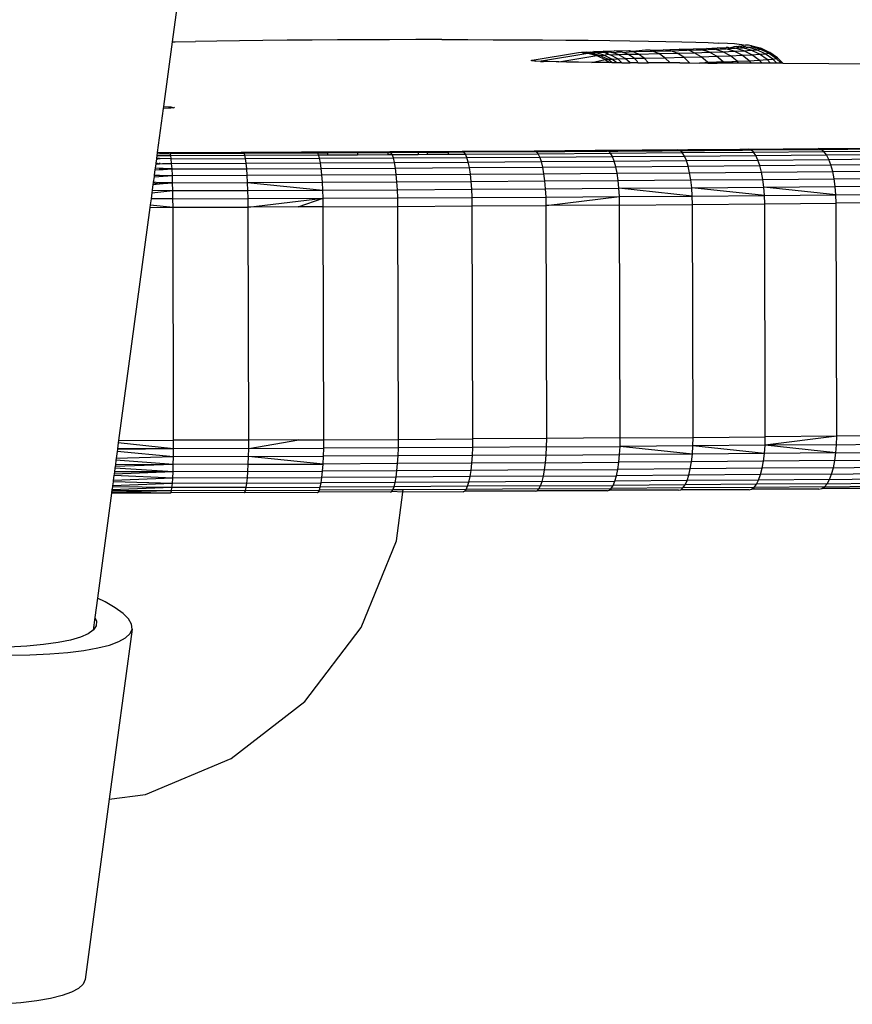
# Model space of a CAD drawing. Units: inches. Extents: x 36 to 376, y 29 to 360.
# Drawn here: x 206 to 210, y 180 to 186 of the extents above; entities that cross this region are included whole.
import ezdxf

# ---------------------------------------------------------------- set-up
doc = ezdxf.new("R2010")
doc.units = ezdxf.units.IN
doc.header["$MEASUREMENT"] = 0
doc.layers.add('VP-EQ', color=7, linetype='Continuous', true_color=0x8a3492)

# ---------------------------------------------------------------- blocks, each defined once
blk = doc.blocks.new('1346')
at = {"color": 7}
for p, q in [((-1.2306, -5.8174), (-1.2622, -6.0526)), ((-0.3394, -6.0416), (-0.4816, -6.0426)), ((-0.195, -6.0409), (-0.3394, -6.0416)), ((-0.0493, -6.0403), (-0.195, -6.0409)), ((0.0968, -6.04), (-0.0493, -6.0403)), ((0.2425, -6.0399), (0.0968, -6.04)), ((0.2425, -6.0399), (0.3868, -6.04)), ((0.3868, -6.04), (0.529, -6.0403)), ((0.529, -6.0403), (0.6683, -6.0409)), ((0.6683, -6.0409), (0.8037, -6.0416)), ((0.8037, -6.0416), (0.9344, -6.0426)), ((-1.2622, -6.0526), (-1.3106, -6.4125)), ((-1.2622, -6.0526), (-1.2445, -6.0522)), ((-1.2445, -6.0522), (-1.132, -6.0502)), ((-1.0126, -6.0483), (-1.132, -6.0502)), ((-0.8872, -6.0466), (-1.0126, -6.0483)), ((-0.7563, -6.0451), (-0.8872, -6.0466)), ((-0.6209, -6.0437), (-0.7563, -6.0451)), ((-0.4816, -6.0426), (-0.6209, -6.0437)), ((0.9344, -6.0426), (1.0598, -6.0437)), ((1.0598, -6.0437), (1.1791, -6.0451)), ((1.1791, -6.0451), (1.2915, -6.0466)), ((1.2915, -6.0466), (1.3964, -6.0483)), ((1.3964, -6.0483), (1.4932, -6.0502)), ((1.4052, -6.0981), (1.4774, -6.0964)), ((1.4774, -6.0964), (1.5147, -6.0954)), ((1.5173, -6.1016), (1.4774, -6.0964)), ((1.4932, -6.0502), (1.5813, -6.0522)), ((1.5147, -6.0954), (1.567, -6.094)), ((1.5147, -6.0954), (1.5173, -6.1016)), ((1.567, -6.094), (1.6143, -6.0926)), ((1.6094, -6.0991), (1.567, -6.094)), ((1.5813, -6.0522), (1.6602, -6.0544)), ((1.6143, -6.0926), (1.6475, -6.0915)), ((1.6143, -6.0926), (1.6212, -6.0987)), ((1.6212, -6.0987), (1.692, -6.0965)), ((1.6475, -6.0915), (1.7184, -6.0889)), ((1.692, -6.0965), (1.6475, -6.0915)), ((1.6602, -6.0544), (1.7294, -6.0567)), ((1.692, -6.0965), (1.7649, -6.0938)), ((1.7353, -6.1104), (1.692, -6.0965)), ((1.7184, -6.0889), (1.7792, -6.0863)), ((1.7649, -6.0938), (1.7184, -6.0889)), ((1.7294, -6.0567), (1.7885, -6.0591)), ((1.7649, -6.0938), (1.8274, -6.0911)), ((1.81, -6.1077), (1.7649, -6.0938)), ((1.7792, -6.0863), (1.8297, -6.0836)), ((1.8274, -6.0911), (1.7792, -6.0863)), ((1.8372, -6.0616), (1.7885, -6.0591)), ((1.8274, -6.0911), (1.8792, -6.0883)), ((1.8741, -6.1049), (1.8274, -6.0911)), ((1.8397, -6.0829), (1.8297, -6.0836)), ((1.8751, -6.0642), (1.8372, -6.0616)), ((1.8397, -6.0829), (1.8437, -6.0849)), ((1.8437, -6.0849), (1.8694, -6.0808)), ((1.8792, -6.0883), (1.8437, -6.0849)), ((1.8893, -6.0789), (1.8694, -6.0808)), ((1.9021, -6.0669), (1.8751, -6.0642)), ((1.8792, -6.0883), (1.8987, -6.0835)), ((1.9273, -6.102), (1.8792, -6.0883)), ((1.8893, -6.0789), (1.8983, -6.078)), ((1.8893, -6.0789), (1.8987, -6.0835)), ((1.9031, -6.0772), (1.8983, -6.078)), ((1.8987, -6.0835), (1.9048, -6.0865)), ((1.918, -6.0696), (1.9021, -6.0669)), ((1.9031, -6.0772), (1.9161, -6.0752)), ((1.9201, -6.0855), (1.9031, -6.0772)), ((1.9048, -6.0865), (1.9201, -6.0855)), ((1.9161, -6.0752), (1.9226, -6.0724)), ((1.9161, -6.0752), (1.9242, -6.0759)), ((1.9226, -6.0724), (1.918, -6.0696)), ((1.9201, -6.0855), (1.9352, -6.0789)), ((1.9692, -6.0991), (1.9201, -6.0855)), ((1.9259, -6.0684), (1.9226, -6.0724)), ((1.9242, -6.0759), (1.9226, -6.0724)), ((1.9242, -6.0759), (1.9352, -6.0789)), ((1.9259, -6.0684), (1.936, -6.0711)), ((1.9352, -6.0789), (1.9441, -6.0831)), ((1.9536, -6.0712), (1.936, -6.0711)), ((1.9441, -6.0831), (1.9497, -6.0826)), ((1.9497, -6.0826), (1.968, -6.0797)), ((1.9996, -6.0962), (1.9497, -6.0826)), ((1.9615, -6.0733), (1.9536, -6.0712)), ((1.9699, -6.074), (1.9615, -6.0733)), ((1.968, -6.0797), (1.9747, -6.0768)), ((2.0184, -6.0932), (1.968, -6.0797)), ((1.9692, -6.0991), (1.9996, -6.0962)), ((1.9747, -6.0768), (1.9699, -6.074)), ((2.0036, -6.0845), (1.9747, -6.0768)), ((1.9996, -6.0962), (2.0184, -6.0932)), ((2.0465, -6.1183), (1.9996, -6.0962)), ((2.0203, -6.0873), (2.0036, -6.0845)), ((2.0184, -6.0932), (2.0253, -6.0903)), ((2.0656, -6.1153), (2.0184, -6.0932)), ((2.0253, -6.0903), (2.0203, -6.0873)), ((2.0677, -6.1093), (2.0253, -6.0903)), ((0.7468, -6.154), (1.0048, -6.1112)), ((0.7986, -6.1586), (1.0565, -6.1157)), ((0.8951, -6.1644), (1.1067, -6.1293)), ((1.0048, -6.1112), (1.0221, -6.1093)), ((1.0221, -6.1093), (1.0271, -6.1093)), ((1.0271, -6.1093), (1.0511, -6.1075)), ((1.0271, -6.1093), (1.0291, -6.1133)), ((1.0291, -6.1133), (1.0565, -6.1157)), ((1.0511, -6.1075), (1.0742, -6.1097)), ((1.0565, -6.1157), (1.0727, -6.114)), ((1.0565, -6.1157), (1.1067, -6.1293)), ((1.0727, -6.114), (1.0998, -6.1123)), ((1.1218, -6.1276), (1.0727, -6.114)), ((1.0742, -6.1097), (1.0914, -6.1057)), ((1.0998, -6.1123), (1.0742, -6.1097)), ((1.0791, -6.1675), (1.1539, -6.1514)), ((1.0914, -6.1057), (1.1423, -6.1039)), ((1.1375, -6.1106), (1.0914, -6.1057)), ((1.0998, -6.1123), (1.1375, -6.1106)), ((1.1471, -6.126), (1.0998, -6.1123)), ((1.1067, -6.1293), (1.1218, -6.1276)), ((1.1067, -6.1293), (1.1539, -6.1514)), ((1.1218, -6.1276), (1.1471, -6.126)), ((1.1679, -6.1498), (1.1218, -6.1276)), ((1.1375, -6.1106), (1.1437, -6.1104)), ((1.1423, -6.1039), (1.2032, -6.1023)), ((1.1652, -6.1106), (1.1423, -6.1039)), ((1.1437, -6.1104), (1.1652, -6.1106)), ((1.1711, -6.121), (1.1437, -6.1104)), ((1.1471, -6.126), (1.1711, -6.121)), ((1.1915, -6.1483), (1.1471, -6.126)), ((1.1539, -6.1514), (1.1679, -6.1498)), ((1.1539, -6.1514), (1.178, -6.1684)), ((1.1851, -6.109), (1.1652, -6.1106)), ((1.1652, -6.1106), (1.1711, -6.121)), ((1.1679, -6.1498), (1.1915, -6.1483)), ((1.1937, -6.1685), (1.1679, -6.1498)), ((1.1711, -6.121), (1.1822, -6.1245)), ((1.1822, -6.1245), (1.2266, -6.123)), ((1.2242, -6.1469), (1.1822, -6.1245)), ((1.1851, -6.109), (1.1907, -6.1109)), ((1.1907, -6.1109), (1.242, -6.1075)), ((1.2266, -6.123), (1.1907, -6.1109)), ((1.1915, -6.1483), (1.2242, -6.1469)), ((1.2185, -6.1686), (1.1915, -6.1483)), ((1.2032, -6.1023), (1.2864, -6.1006)), ((1.242, -6.1075), (1.2032, -6.1023)), ((1.2242, -6.1469), (1.2656, -6.1455)), ((1.246, -6.1688), (1.2242, -6.1469)), ((1.2266, -6.123), (1.2797, -6.1216)), ((1.2656, -6.1455), (1.2266, -6.123)), ((1.2529, -6.1116), (1.242, -6.1075)), ((1.2529, -6.1116), (1.3072, -6.1061)), ((1.2797, -6.1216), (1.2529, -6.1116)), ((1.2656, -6.1455), (1.3151, -6.1442)), ((1.2929, -6.169), (1.2656, -6.1455)), ((1.2797, -6.1216), (1.3405, -6.1203)), ((1.3151, -6.1442), (1.2797, -6.1216)), ((1.2864, -6.1006), (1.2888, -6.1033)), ((1.3072, -6.1061), (1.2888, -6.1033)), ((1.3792, -6.0987), (1.3072, -6.1061)), ((1.3072, -6.1061), (1.4109, -6.104)), ((1.3405, -6.1203), (1.3072, -6.1061)), ((1.3151, -6.1442), (1.3717, -6.143)), ((1.3151, -6.1442), (1.3305, -6.1589)), ((1.3405, -6.1203), (1.4525, -6.118)), ((1.3717, -6.143), (1.3405, -6.1203)), ((1.3717, -6.143), (1.4864, -6.1407)), ((1.3962, -6.1694), (1.3717, -6.143)), ((1.4052, -6.0981), (1.3792, -6.0987)), ((1.4052, -6.0981), (1.4109, -6.104)), ((1.4109, -6.104), (1.4164, -6.1039)), ((1.4164, -6.1039), (1.5173, -6.1016)), ((1.4525, -6.118), (1.4164, -6.1039)), ((1.4525, -6.118), (1.556, -6.1156)), ((1.4864, -6.1407), (1.4525, -6.118)), ((1.4864, -6.1407), (1.5923, -6.1382)), ((1.5156, -6.1698), (1.4864, -6.1407)), ((1.5173, -6.1016), (1.521, -6.1015)), ((1.521, -6.1015), (1.6094, -6.0991)), ((1.556, -6.1156), (1.521, -6.1015)), ((1.556, -6.1156), (1.6504, -6.1131)), ((1.5923, -6.1382), (1.556, -6.1156)), ((1.5923, -6.1382), (1.689, -6.1356)), ((1.6252, -6.1687), (1.5923, -6.1382)), ((1.6212, -6.0987), (1.6094, -6.0991)), ((1.6504, -6.1131), (1.6212, -6.0987)), ((1.6504, -6.1131), (1.7353, -6.1104)), ((1.689, -6.1356), (1.6504, -6.1131)), ((1.689, -6.1356), (1.7758, -6.1329)), ((1.7239, -6.166), (1.689, -6.1356)), ((1.7353, -6.1104), (1.81, -6.1077)), ((1.7758, -6.1329), (1.7353, -6.1104)), ((1.7758, -6.1329), (1.8523, -6.1301)), ((1.8125, -6.1633), (1.7758, -6.1329)), ((1.81, -6.1077), (1.8741, -6.1049)), ((1.8523, -6.1301), (1.81, -6.1077)), ((1.8523, -6.1301), (1.918, -6.1272)), ((1.8906, -6.1604), (1.8523, -6.1301)), ((1.8741, -6.1049), (1.9273, -6.102)), ((1.918, -6.1272), (1.8741, -6.1049)), ((1.918, -6.1272), (1.9724, -6.1243)), ((1.9576, -6.1575), (1.918, -6.1272)), ((1.9273, -6.102), (1.9692, -6.0991)), ((1.9724, -6.1243), (1.9273, -6.102)), ((2.0153, -6.1213), (1.9692, -6.0991)), ((1.9724, -6.1243), (2.0153, -6.1213)), ((2.0132, -6.1545), (1.9724, -6.1243)), ((2.0132, -6.1545), (2.057, -6.1514)), ((2.0153, -6.1213), (2.0465, -6.1183)), ((2.057, -6.1514), (2.0153, -6.1213)), ((2.0465, -6.1183), (2.0656, -6.1153)), ((2.0888, -6.1483), (2.0465, -6.1183)), ((2.057, -6.1514), (2.0888, -6.1483)), ((2.0768, -6.1718), (2.057, -6.1514)), ((2.0656, -6.1153), (2.0727, -6.1123)), ((2.1084, -6.1452), (2.0656, -6.1153)), ((2.0727, -6.1123), (2.0677, -6.1093)), ((2.1156, -6.1422), (2.0727, -6.1123)), ((2.0888, -6.1483), (2.1084, -6.1452)), ((2.1121, -6.1719), (2.0888, -6.1483)), ((2.1084, -6.1452), (2.1156, -6.1422)), ((2.1351, -6.172), (2.1084, -6.1452)), ((2.1456, -6.172), (2.1156, -6.1422)), ((0.7414, -6.1558), (0.7468, -6.154)), ((0.7474, -6.1576), (0.7414, -6.1558)), ((0.7468, -6.154), (0.7645, -6.1594)), ((0.7645, -6.1594), (0.7474, -6.1576)), ((0.7927, -6.161), (0.7645, -6.1594)), ((0.7927, -6.161), (0.7986, -6.1586)), ((0.7927, -6.161), (0.8104, -6.1617)), ((0.7986, -6.1586), (0.8104, -6.1617)), ((0.8314, -6.1626), (0.8104, -6.1617)), ((0.8802, -6.164), (0.8314, -6.1626)), ((0.8951, -6.1644), (0.8802, -6.164)), ((0.9383, -6.1654), (0.8951, -6.1644)), ((1.0049, -6.1665), (0.9383, -6.1654)), ((1.0791, -6.1675), (1.0049, -6.1665)), ((1.1599, -6.1682), (1.0791, -6.1675)), ((1.178, -6.1684), (1.1599, -6.1682)), ((1.1937, -6.1685), (1.178, -6.1684)), ((1.2185, -6.1686), (1.1937, -6.1685)), ((1.246, -6.1688), (1.2185, -6.1686)), ((1.246, -6.1688), (1.2929, -6.169)), ((1.3363, -6.1692), (1.2929, -6.169)), ((1.3305, -6.1589), (1.3363, -6.1692)), ((1.3363, -6.1692), (1.3962, -6.1694)), ((1.5156, -6.1698), (1.3962, -6.1694)), ((1.5701, -6.1699), (1.5156, -6.1698)), ((1.5701, -6.1699), (1.6252, -6.1687)), ((1.6252, -6.1687), (1.6802, -6.1703)), ((1.6785, -6.1672), (1.6802, -6.1703)), ((1.6802, -6.1703), (1.7239, -6.166)), ((1.7275, -6.1704), (1.6802, -6.1703)), ((1.7239, -6.166), (1.7747, -6.1644)), ((1.7275, -6.1704), (1.7239, -6.166)), ((1.7275, -6.1704), (1.7783, -6.1706)), ((1.7747, -6.1644), (1.8125, -6.1633)), ((1.7747, -6.1644), (1.7783, -6.1706)), ((1.8189, -6.1708), (1.7783, -6.1706)), ((1.8125, -6.1633), (1.8601, -6.1615)), ((1.8189, -6.1708), (1.8125, -6.1633)), ((1.8659, -6.171), (1.8189, -6.1708)), ((1.8601, -6.1615), (1.8906, -6.1604)), ((1.8601, -6.1615), (1.8659, -6.171)), ((1.9001, -6.1711), (1.8659, -6.171)), ((1.8906, -6.1604), (1.9576, -6.1575)), ((1.9001, -6.1711), (1.8906, -6.1604)), ((1.9704, -6.1714), (1.9001, -6.1711)), ((1.9576, -6.1575), (2.0132, -6.1545)), ((1.9704, -6.1714), (1.9576, -6.1575)), ((2.0295, -6.1716), (1.9704, -6.1714)), ((2.0295, -6.1716), (2.0132, -6.1545)), ((2.0768, -6.1718), (2.0295, -6.1716)), ((2.1121, -6.1719), (2.0768, -6.1718)), ((2.1351, -6.172), (2.1121, -6.1719)), ((2.1456, -6.172), (2.1351, -6.172)), ((2.1456, -6.172), (3.6495, -6.1803)), ((-1.3122, -6.4242), (-1.3452, -6.6698)), ((-1.3106, -6.4125), (-1.3122, -6.4242)), ((-1.2817, -6.4227), (-1.3122, -6.4242)), ((-1.3106, -6.4125), (-1.2698, -6.4147)), ((-1.2698, -6.4215), (-1.2817, -6.4227)), ((-1.2698, -6.4215), (-1.2698, -6.4147)), ((-1.2698, -6.4147), (-1.2535, -6.42)), ((-1.2535, -6.42), (-1.2698, -6.4215)), ((-1.2495, -6.4173), (-1.2535, -6.42)), ((2.3425, -6.6476), (2.7283, -6.644)), ((-1.3475, -6.6869), (-1.3495, -6.7021)), ((-1.3471, -6.6842), (-1.3475, -6.6869)), ((-1.3475, -6.6869), (-1.27, -6.686)), ((-1.3457, -6.6736), (-1.3471, -6.6842)), ((-1.27, -6.686), (-1.3471, -6.6842)), ((-1.3452, -6.6698), (-1.3457, -6.6736)), ((-1.3326, -6.6745), (-1.3457, -6.6736)), ((-1.3452, -6.6698), (-1.3326, -6.6697)), ((-1.3326, -6.6697), (-1.3326, -6.6745)), ((-1.3326, -6.6697), (-1.3131, -6.6697)), ((-1.3131, -6.6744), (-1.3326, -6.6745)), ((-1.3131, -6.6697), (-1.2811, -6.6696)), ((-1.3131, -6.6744), (-1.3131, -6.6697)), ((-1.2811, -6.6742), (-1.3131, -6.6744)), ((-1.2811, -6.6696), (-1.2811, -6.6742)), ((-1.2811, -6.6696), (-1.2755, -6.6696)), ((-1.2728, -6.6741), (-1.2811, -6.6742)), ((-1.2755, -6.6696), (-1.2692, -6.6695)), ((-1.2728, -6.6741), (-1.2755, -6.6696)), ((-1.27, -6.686), (-1.2728, -6.6741)), ((-1.2728, -6.6741), (-1.2692, -6.6741)), ((-1.27, -6.686), (-0.8569, -6.6845)), ((-1.2675, -6.7048), (-1.27, -6.686)), ((-1.2692, -6.6741), (-1.2692, -6.6695)), ((-1.2692, -6.6695), (-1.253, -6.6695)), ((-1.2692, -6.6741), (-1.253, -6.6741)), ((-1.253, -6.6695), (-1.253, -6.6741)), ((-1.253, -6.6695), (-1.249, -6.6695)), ((-1.253, -6.6741), (-1.249, -6.6741)), ((-1.249, -6.6695), (-1.1844, -6.6692)), ((-1.249, -6.6741), (-1.249, -6.6695)), ((-1.249, -6.6741), (-1.1844, -6.6738)), ((-1.1844, -6.6692), (-1.1844, -6.6738)), ((-1.1844, -6.6692), (-1.1747, -6.6692)), ((-1.1844, -6.6738), (-1.1747, -6.6738)), ((-1.1747, -6.6692), (-1.0294, -6.6687)), ((-1.1747, -6.6692), (-1.1747, -6.6738)), ((-1.1747, -6.6738), (-1.0294, -6.6733)), ((-1.0294, -6.6687), (-0.8779, -6.6681)), ((-1.0294, -6.6687), (-1.0294, -6.6733)), ((-1.0294, -6.6733), (-0.8779, -6.6727)), ((-0.8779, -6.6681), (-0.8779, -6.6727)), ((-0.8779, -6.6681), (-0.8652, -6.6681)), ((-0.8779, -6.6727), (-0.861, -6.6726)), ((-0.8652, -6.6681), (-0.7211, -6.6675)), ((-0.861, -6.6726), (-0.8652, -6.6681)), ((-0.861, -6.6726), (-0.7211, -6.672)), ((-0.8569, -6.6845), (-0.861, -6.6726)), ((-0.8569, -6.6845), (-0.4449, -6.6827)), ((-0.853, -6.7033), (-0.8569, -6.6845)), ((-0.7211, -6.6675), (-0.5598, -6.6668)), ((-0.7211, -6.6675), (-0.7211, -6.672)), ((-0.7211, -6.672), (-0.5598, -6.6714)), ((-0.5598, -6.6668), (-0.5407, -6.6667)), ((-0.5598, -6.6668), (-0.5598, -6.6714)), ((-0.5598, -6.6714), (-0.5407, -6.6713)), ((-0.5407, -6.6667), (-0.4561, -6.6663)), ((-0.5407, -6.6667), (-0.5407, -6.6713)), ((-0.5407, -6.6713), (-0.4504, -6.6709)), ((-0.4561, -6.6663), (-0.0485, -6.6644)), ((-0.4504, -6.6709), (-0.4561, -6.6663)), ((-0.4504, -6.6709), (-0.3951, -6.6706)), ((-0.4449, -6.6827), (-0.4504, -6.6709)), ((-0.4449, -6.6827), (-0.3951, -6.6825)), ((-0.4396, -6.7016), (-0.4449, -6.6827)), ((-0.4396, -6.7016), (-0.0278, -6.6996)), ((-0.3951, -6.6706), (-0.2279, -6.6698)), ((-0.3951, -6.6706), (-0.3951, -6.6825)), ((-0.3951, -6.6825), (-0.2279, -6.6817)), ((-0.2279, -6.6698), (-0.0592, -6.669)), ((-0.2279, -6.6698), (-0.2279, -6.6817)), ((-0.2279, -6.6817), (-0.0592, -6.6809)), ((-0.0592, -6.669), (-0.0414, -6.6689)), ((-0.0592, -6.669), (-0.0592, -6.6809)), ((-0.0592, -6.6809), (-0.0344, -6.6808)), ((-0.0485, -6.6644), (0.3571, -6.6622)), ((-0.0414, -6.6689), (-0.0485, -6.6644)), ((-0.0414, -6.6689), (0.1099, -6.6681)), ((-0.0344, -6.6808), (-0.0414, -6.6689)), ((-0.0344, -6.6808), (0.1099, -6.68)), ((-0.0278, -6.6996), (-0.0344, -6.6808)), ((-0.0278, -6.6996), (0.382, -6.6973)), ((-0.0217, -6.7249), (-0.0278, -6.6996)), ((0.1099, -6.6681), (0.1609, -6.6678)), ((0.1099, -6.6681), (0.1099, -6.68)), ((0.1099, -6.68), (0.1609, -6.6797)), ((0.1609, -6.6678), (0.2786, -6.6672)), ((0.1609, -6.6678), (0.1609, -6.6797)), ((0.1609, -6.6797), (0.2786, -6.6791)), ((0.2786, -6.6672), (0.3657, -6.6667)), ((0.2786, -6.6672), (0.2786, -6.6791)), ((0.2786, -6.6791), (0.3741, -6.6785)), ((0.3571, -6.6622), (0.7604, -6.6597)), ((0.3657, -6.6667), (0.3571, -6.6622)), ((0.3657, -6.6667), (0.7716, -6.6642)), ((0.3741, -6.6785), (0.3657, -6.6667)), ((0.3741, -6.6785), (0.7802, -6.6761)), ((0.382, -6.6973), (0.3741, -6.6785)), ((0.382, -6.6973), (0.7895, -6.6949)), ((0.3894, -6.7227), (0.382, -6.6973)), ((0.7604, -6.6597), (0.7716, -6.6596)), ((0.7716, -6.6642), (0.7604, -6.6597)), ((0.7716, -6.6596), (0.9284, -6.6586)), ((0.7716, -6.6596), (0.7716, -6.6642)), ((0.7716, -6.6642), (0.9284, -6.6632)), ((0.7802, -6.6761), (0.7716, -6.6642)), ((0.7802, -6.6761), (1.1836, -6.6734)), ((0.7895, -6.6949), (0.7802, -6.6761)), ((0.7895, -6.6949), (1.1942, -6.6922)), ((0.7981, -6.7202), (0.7895, -6.6949)), ((0.9284, -6.6586), (1.0426, -6.6578)), ((0.9284, -6.6586), (0.9284, -6.6632)), ((0.9284, -6.6632), (1.0426, -6.6624)), ((1.0426, -6.6578), (1.0426, -6.6624)), ((1.0426, -6.6578), (1.0459, -6.6578)), ((1.0426, -6.6624), (1.0459, -6.6624)), ((1.0459, -6.6578), (1.0534, -6.6577)), ((1.0459, -6.6578), (1.0459, -6.6624)), ((1.0459, -6.6624), (1.0534, -6.6624)), ((1.0534, -6.6577), (1.0534, -6.6624)), ((1.0534, -6.6577), (1.057, -6.6577)), ((1.0534, -6.6624), (1.057, -6.6623)), ((1.057, -6.6577), (1.057, -6.6623)), ((1.057, -6.6577), (1.0622, -6.6577)), ((1.057, -6.6623), (1.0622, -6.6623)), ((1.0622, -6.6577), (1.0746, -6.6576)), ((1.0622, -6.6577), (1.0622, -6.6623)), ((1.0622, -6.6623), (1.0746, -6.6622)), ((1.0746, -6.6576), (1.0746, -6.6622)), ((1.0746, -6.6576), (1.0798, -6.6576)), ((1.0746, -6.6622), (1.0798, -6.6622)), ((1.0798, -6.6576), (1.0988, -6.6574)), ((1.0798, -6.6576), (1.0798, -6.6622)), ((1.0798, -6.6622), (1.0988, -6.6621)), ((1.0988, -6.6574), (1.1293, -6.6572)), ((1.0988, -6.6574), (1.0988, -6.6621)), ((1.0988, -6.6621), (1.1293, -6.6619)), ((1.1293, -6.6572), (1.161, -6.657)), ((1.1293, -6.6572), (1.1293, -6.6619)), ((1.1293, -6.6619), (1.1656, -6.6616)), ((1.1656, -6.6616), (1.161, -6.657)), ((1.161, -6.657), (1.1656, -6.657)), ((1.1656, -6.657), (1.2072, -6.6567)), ((1.1656, -6.657), (1.1656, -6.6616)), ((1.1724, -6.6616), (1.1656, -6.6616)), ((1.1724, -6.6616), (1.2072, -6.6613)), ((1.1836, -6.6734), (1.1724, -6.6616)), ((1.1836, -6.6734), (1.5838, -6.6704)), ((1.1942, -6.6922), (1.1836, -6.6734)), ((1.1942, -6.6922), (1.5958, -6.6892)), ((1.204, -6.7175), (1.1942, -6.6922)), ((1.2072, -6.6567), (1.2249, -6.6566)), ((1.2072, -6.6567), (1.2072, -6.6613)), ((1.2072, -6.6613), (1.225, -6.6612)), ((1.2249, -6.6566), (1.2536, -6.6564)), ((1.2249, -6.6566), (1.225, -6.6612)), ((1.225, -6.6612), (1.2536, -6.661)), ((1.2536, -6.6564), (1.2704, -6.6562)), ((1.2536, -6.6564), (1.2536, -6.661)), ((1.2536, -6.661), (1.2704, -6.6608)), ((1.2704, -6.6562), (1.304, -6.656)), ((1.2704, -6.6562), (1.2704, -6.6608)), ((1.2704, -6.6608), (1.304, -6.6606)), ((1.304, -6.656), (1.3148, -6.6559)), ((1.304, -6.656), (1.304, -6.6606)), ((1.304, -6.6606), (1.3148, -6.6605)), ((1.3148, -6.6559), (1.3329, -6.6558)), ((1.3148, -6.6605), (1.3148, -6.6559)), ((1.3148, -6.6605), (1.3329, -6.6604)), ((1.3329, -6.6558), (1.3399, -6.6557)), ((1.3329, -6.6604), (1.3329, -6.6558)), ((1.3329, -6.6604), (1.3399, -6.6603)), ((1.3399, -6.6557), (1.3579, -6.6556)), ((1.3399, -6.6557), (1.3399, -6.6603)), ((1.3399, -6.6603), (1.3579, -6.6602)), ((1.3579, -6.6556), (1.363, -6.6555)), ((1.3579, -6.6556), (1.3579, -6.6602)), ((1.3579, -6.6602), (1.363, -6.6602)), ((1.363, -6.6555), (1.3899, -6.6554)), ((1.363, -6.6555), (1.363, -6.6602)), ((1.363, -6.6602), (1.3899, -6.66)), ((1.3899, -6.6554), (1.4143, -6.6552)), ((1.3899, -6.66), (1.3899, -6.6554)), ((1.3899, -6.66), (1.4143, -6.6598)), ((1.4143, -6.6552), (1.428, -6.6551)), ((1.4143, -6.6552), (1.4143, -6.6598)), ((1.4143, -6.6598), (1.428, -6.6597)), ((1.428, -6.6551), (1.4716, -6.6548)), ((1.428, -6.6597), (1.428, -6.6551)), ((1.428, -6.6597), (1.4716, -6.6594)), ((1.4716, -6.6548), (1.4932, -6.6546)), ((1.4716, -6.6594), (1.4716, -6.6548)), ((1.4716, -6.6594), (1.4932, -6.6592)), ((1.4932, -6.6546), (1.5585, -6.6541)), ((1.4932, -6.6546), (1.4932, -6.6592)), ((1.4932, -6.6592), (1.5713, -6.6586)), ((1.5585, -6.6541), (1.5946, -6.6538)), ((1.5713, -6.6586), (1.5585, -6.6541)), ((1.5713, -6.6586), (1.5946, -6.6585)), ((1.5838, -6.6704), (1.5713, -6.6586)), ((1.5838, -6.6704), (1.9806, -6.6673)), ((1.5958, -6.6892), (1.5838, -6.6704)), ((1.5946, -6.6538), (1.6147, -6.6537)), ((1.5946, -6.6585), (1.5946, -6.6538)), ((1.5946, -6.6585), (1.6147, -6.6583)), ((1.5958, -6.6892), (1.9938, -6.6861)), ((1.6068, -6.7145), (1.5958, -6.6892)), ((1.6147, -6.6537), (1.6225, -6.6536)), ((1.6147, -6.6537), (1.6147, -6.6583)), ((1.6147, -6.6583), (1.6225, -6.6582)), ((1.6225, -6.6536), (1.7083, -6.6529)), ((1.6225, -6.6536), (1.6225, -6.6582)), ((1.6225, -6.6582), (1.7083, -6.6576)), ((1.7083, -6.6529), (1.7267, -6.6528)), ((1.7083, -6.6576), (1.7083, -6.6529)), ((1.7083, -6.6576), (1.7268, -6.6574)), ((1.7267, -6.6528), (1.8121, -6.6521)), ((1.7267, -6.6528), (1.7268, -6.6574)), ((1.7268, -6.6574), (1.8121, -6.6567)), ((1.8121, -6.6521), (1.8193, -6.652)), ((1.8121, -6.6567), (1.8121, -6.6521)), ((1.8121, -6.6567), (1.8193, -6.6567)), ((1.8193, -6.652), (1.8193, -6.6567)), ((1.8193, -6.652), (1.8287, -6.652)), ((1.8193, -6.6567), (1.8288, -6.6566)), ((1.8287, -6.652), (1.9053, -6.6514)), ((1.8287, -6.652), (1.8288, -6.6566)), ((1.8288, -6.6566), (1.9053, -6.656)), ((1.9053, -6.6514), (1.9201, -6.6512)), ((1.9053, -6.656), (1.9053, -6.6514)), ((1.9053, -6.656), (1.9201, -6.6559)), ((1.9201, -6.6512), (1.9525, -6.651)), ((1.9201, -6.6512), (1.9201, -6.6559)), ((1.9201, -6.6559), (1.9667, -6.6555)), ((1.9525, -6.651), (2.3425, -6.6476)), ((1.9667, -6.6555), (1.9525, -6.651)), ((1.9667, -6.6555), (2.3581, -6.6521)), ((1.9806, -6.6673), (1.9667, -6.6555)), ((1.9806, -6.6673), (2.3734, -6.6639)), ((1.9938, -6.6861), (1.9806, -6.6673)), ((1.9938, -6.6861), (2.3879, -6.6827)), ((2.006, -6.7114), (1.9938, -6.6861)), ((2.3581, -6.6521), (2.3425, -6.6476)), ((2.3581, -6.6521), (2.7453, -6.6485)), ((2.3734, -6.6639), (2.3581, -6.6521)), ((2.3734, -6.6639), (2.7619, -6.6603)), ((2.3879, -6.6827), (2.3734, -6.6639)), ((2.3879, -6.6827), (2.7777, -6.679)), ((2.4013, -6.7079), (2.3879, -6.6827)), ((-1.3537, -6.7333), (-1.357, -6.7576)), ((-1.3528, -6.7267), (-1.3537, -6.7333)), ((-1.3537, -6.7333), (-1.3324, -6.7325)), ((-1.3501, -6.7066), (-1.3528, -6.7267)), ((-1.3528, -6.7267), (-1.3324, -6.7325)), ((-1.3495, -6.7021), (-1.3501, -6.7066)), ((-1.3501, -6.7066), (-1.3325, -6.7026)), ((-1.3325, -6.7026), (-1.3495, -6.7021)), ((-1.3325, -6.7026), (-1.3325, -6.7062)), ((-1.2675, -6.7048), (-1.3325, -6.7026)), ((-1.3324, -6.7275), (-1.3324, -6.7325)), ((-1.3324, -6.7325), (-1.313, -6.7318)), ((-1.313, -6.7318), (-1.313, -6.7283)), ((-1.313, -6.7318), (-1.2651, -6.7302)), ((-1.2675, -6.7048), (-0.853, -6.7033)), ((-1.2651, -6.7302), (-1.2675, -6.7048)), ((-1.2651, -6.7302), (-0.8493, -6.7287)), ((-1.2629, -6.7614), (-1.2651, -6.7302)), ((-0.853, -6.7033), (-0.4396, -6.7016)), ((-0.8493, -6.7287), (-0.853, -6.7033)), ((-0.8493, -6.7287), (-0.4347, -6.7269)), ((-0.846, -6.7599), (-0.8493, -6.7287)), ((-0.4347, -6.7269), (-0.4396, -6.7016)), ((-0.4347, -6.7269), (-0.0217, -6.7249)), ((-0.4303, -6.7581), (-0.4347, -6.7269)), ((-0.0217, -6.7249), (0.3894, -6.7227)), ((-0.0162, -6.7561), (-0.0217, -6.7249)), ((-0.0162, -6.7561), (0.396, -6.7539)), ((0.3894, -6.7227), (0.7981, -6.7202)), ((0.396, -6.7539), (0.3894, -6.7227)), ((0.396, -6.7539), (0.8058, -6.7514)), ((0.4016, -6.7902), (0.396, -6.7539)), ((0.7981, -6.7202), (1.204, -6.7175)), ((0.8058, -6.7514), (0.7981, -6.7202)), ((0.8058, -6.7514), (1.2128, -6.7487)), ((0.8124, -6.7878), (0.8058, -6.7514)), ((1.204, -6.7175), (1.6068, -6.7145)), ((1.2128, -6.7487), (1.204, -6.7175)), ((1.2128, -6.7487), (1.6166, -6.7457)), ((1.2203, -6.785), (1.2128, -6.7487)), ((1.6068, -6.7145), (2.006, -6.7114)), ((1.6166, -6.7457), (1.6068, -6.7145)), ((1.6166, -6.7457), (2.0169, -6.7425)), ((1.6251, -6.7821), (1.6166, -6.7457)), ((2.006, -6.7114), (2.4013, -6.7079)), ((2.0169, -6.7425), (2.006, -6.7114)), ((2.0169, -6.7425), (2.4133, -6.7391)), ((2.0263, -6.7789), (2.0169, -6.7425)), ((2.4013, -6.7079), (2.7922, -6.7043)), ((2.4133, -6.7391), (2.4013, -6.7079)), ((2.4133, -6.7391), (2.8053, -6.7355)), ((2.4235, -6.7755), (2.4133, -6.7391)), ((-1.3633, -6.8046), (-1.3674, -6.8351)), ((-1.3633, -6.8046), (-1.261, -6.7978)), ((-1.3624, -6.7982), (-1.3633, -6.8046)), ((-1.3619, -6.7941), (-1.3624, -6.7982)), ((-1.3624, -6.7982), (-1.3323, -6.7952)), ((-1.3581, -6.7662), (-1.3619, -6.7941)), ((-1.3619, -6.7941), (-1.3323, -6.7952)), ((-1.357, -6.7576), (-1.3581, -6.7662)), ((-1.3581, -6.7662), (-1.3324, -6.7649)), ((-1.3324, -6.7586), (-1.357, -6.7576)), ((-1.3324, -6.7586), (-1.3324, -6.7649)), ((-1.3129, -6.7594), (-1.3324, -6.7586)), ((-1.3324, -6.7649), (-1.3129, -6.7639)), ((-1.3323, -6.7952), (-1.3323, -6.7981)), ((-1.3323, -6.7952), (-1.261, -6.7978)), ((-1.3129, -6.7639), (-1.3129, -6.7594)), ((-1.2629, -6.7614), (-1.3129, -6.7594)), ((-1.3129, -6.7639), (-1.2629, -6.7614)), ((-1.2629, -6.7614), (-0.846, -6.7599)), ((-1.261, -6.7978), (-1.2629, -6.7614)), ((-1.261, -6.7978), (-0.8432, -6.7963)), ((-1.2595, -6.8384), (-1.261, -6.7978)), ((-0.846, -6.7599), (-0.4303, -6.7581)), ((-0.8432, -6.7963), (-0.846, -6.7599)), ((-0.8432, -6.7963), (-0.4265, -6.7945)), ((-0.8409, -6.8369), (-0.8432, -6.7963)), ((-0.4303, -6.7581), (-0.0162, -6.7561)), ((-0.4265, -6.7945), (-0.4303, -6.7581)), ((-0.4265, -6.7945), (-0.0115, -6.7925)), ((-0.4235, -6.8351), (-0.4265, -6.7945)), ((-0.0115, -6.7925), (-0.0162, -6.7561)), ((-0.0115, -6.7925), (0.4016, -6.7902)), ((-0.0077, -6.8331), (-0.0115, -6.7925)), ((0.4016, -6.7902), (0.8124, -6.7878)), ((0.4062, -6.8308), (0.4016, -6.7902)), ((0.8124, -6.7878), (1.2203, -6.785)), ((0.8177, -6.8283), (0.8124, -6.7878)), ((1.2203, -6.785), (1.6251, -6.7821)), ((1.2264, -6.8256), (1.2203, -6.785)), ((1.6251, -6.7821), (2.0263, -6.7789)), ((1.6319, -6.8226), (1.6251, -6.7821)), ((2.0263, -6.7789), (2.4235, -6.7755)), ((2.0338, -6.8194), (2.0263, -6.7789)), ((2.4235, -6.7755), (2.8164, -6.7718)), ((2.4318, -6.816), (2.4235, -6.7755)), ((-1.3691, -6.8476), (-1.3734, -6.8798)), ((-1.3679, -6.8388), (-1.3691, -6.8476)), ((-1.3691, -6.8476), (-1.3322, -6.8445)), ((-1.3674, -6.8351), (-1.3679, -6.8388)), ((-1.3679, -6.8388), (-1.3322, -6.8445)), ((-1.3322, -6.8387), (-1.3674, -6.8351)), ((-1.3128, -6.8386), (-1.3322, -6.8387)), ((-1.3322, -6.8387), (-1.3322, -6.8445)), ((-1.3322, -6.8445), (-1.3128, -6.8429)), ((-1.3128, -6.8429), (-1.2595, -6.8384)), ((-1.2595, -6.8384), (-1.3128, -6.8386)), ((-1.3128, -6.8429), (-1.3128, -6.8386)), ((-1.2595, -6.8384), (-0.8409, -6.8369)), ((-1.2584, -6.8822), (-1.2595, -6.8384)), ((-0.8409, -6.8369), (-0.4235, -6.8351)), ((-0.8409, -6.8369), (-0.4212, -6.8789)), ((-0.8392, -6.8807), (-0.8409, -6.8369)), ((-0.4235, -6.8351), (-0.0077, -6.8331)), ((-0.4212, -6.8789), (-0.4235, -6.8351)), ((-0.0077, -6.8331), (0.4062, -6.8308)), ((-0.0048, -6.8769), (-0.0077, -6.8331)), ((0.4062, -6.8308), (0.8177, -6.8283)), ((0.4096, -6.8746), (0.4062, -6.8308)), ((0.8177, -6.8283), (1.2264, -6.8256)), ((0.8216, -6.8721), (0.8177, -6.8283)), ((1.2264, -6.8256), (1.6319, -6.8226)), ((1.2308, -6.8694), (1.2264, -6.8256)), ((1.6319, -6.8226), (2.0338, -6.8194)), ((1.6369, -6.8664), (1.6319, -6.8226)), ((1.6369, -6.8664), (2.0394, -6.8632)), ((2.0338, -6.8194), (2.4318, -6.816)), ((2.0394, -6.8632), (2.0338, -6.8194)), ((2.0394, -6.8632), (2.4379, -6.8598)), ((2.0428, -6.9092), (2.0394, -6.8632)), ((2.4416, -6.9058), (2.0394, -6.8632)), ((2.4318, -6.816), (2.8254, -6.8124)), ((2.4379, -6.8598), (2.4318, -6.816)), ((2.4379, -6.8598), (2.832, -6.8561)), ((2.4416, -6.9058), (2.4379, -6.8598)), ((-1.3753, -6.8939), (-1.3798, -6.9271)), ((-1.3734, -6.8798), (-1.3753, -6.8939)), ((-1.3753, -6.8939), (-1.2584, -6.8822)), ((-1.3734, -6.8798), (-1.2584, -6.8822)), ((-1.2584, -6.8822), (-0.8392, -6.8807)), ((-1.2576, -6.9282), (-1.2584, -6.8822)), ((-0.8392, -6.8807), (-0.4212, -6.8789)), ((-0.8381, -6.9267), (-0.8392, -6.8807)), ((-0.4212, -6.8789), (-0.0048, -6.8769)), ((-0.4198, -6.9249), (-0.4212, -6.8789)), ((-0.0048, -6.8769), (0.4096, -6.8746)), ((-0.0031, -6.9229), (-0.0048, -6.8769)), ((0.4096, -6.8746), (0.8216, -6.8721)), ((0.4117, -6.9206), (0.4096, -6.8746)), ((0.4117, -6.9206), (0.8241, -6.9181)), ((0.8216, -6.8721), (1.2308, -6.8694)), ((0.8241, -6.9181), (0.8216, -6.8721)), ((0.8241, -6.9181), (1.2336, -6.9154)), ((0.8249, -6.9651), (0.8241, -6.9181)), ((0.8249, -6.9651), (1.2336, -6.9154)), ((1.2308, -6.8694), (1.6369, -6.8664)), ((1.2336, -6.9154), (1.2308, -6.8694)), ((1.64, -6.9124), (1.2308, -6.8694)), ((1.2336, -6.9154), (1.64, -6.9124)), ((1.2346, -6.9624), (1.2336, -6.9154)), ((1.64, -6.9124), (1.6369, -6.8664)), ((2.0428, -6.9092), (1.6369, -6.8664)), ((1.64, -6.9124), (2.0428, -6.9092)), ((1.6411, -6.9594), (1.64, -6.9124)), ((2.0428, -6.9092), (2.4416, -6.9058)), ((2.044, -6.9562), (2.0428, -6.9092)), ((2.4416, -6.9058), (2.8361, -6.9021)), ((2.443, -6.9527), (2.4416, -6.9058)), ((-1.3844, -6.9614), (-1.3863, -6.9756)), ((-1.3863, -6.9756), (-1.2573, -6.9752)), ((-1.3798, -6.9271), (-1.3844, -6.9614)), ((-1.3844, -6.9614), (-1.2573, -6.9752)), ((-1.2576, -6.9282), (-1.3798, -6.9271)), ((-1.2576, -6.9282), (-0.8381, -6.9267)), ((-1.2573, -6.9752), (-1.2576, -6.9282)), ((-1.2573, -6.9752), (-0.8377, -6.9736)), ((-1.2544, -8.2749), (-1.2573, -6.9752)), ((-0.8381, -6.9267), (-0.4198, -6.9249)), ((-0.8377, -6.9736), (-0.8381, -6.9267)), ((-0.8377, -6.9736), (-0.4198, -6.9249)), ((-0.5587, -6.9725), (-0.8377, -6.9736)), ((-0.8348, -8.2734), (-0.8377, -6.9736)), ((-0.5587, -6.9725), (-0.4198, -6.9249)), ((-0.4193, -6.9719), (-0.5587, -6.9725)), ((-0.4198, -6.9249), (-0.0031, -6.9229)), ((-0.4193, -6.9719), (-0.4198, -6.9249)), ((-0.4193, -6.9719), (-0.0024, -6.9699)), ((-0.4164, -8.2716), (-0.4193, -6.9719)), ((-0.0031, -6.9229), (0.4117, -6.9206)), ((-0.0024, -6.9699), (-0.0031, -6.9229)), ((-0.0024, -6.9699), (0.4125, -6.9676)), ((0.0005, -8.2696), (-0.0024, -6.9699)), ((0.4125, -6.9676), (0.4117, -6.9206)), ((0.4125, -6.9676), (0.8249, -6.9651)), ((0.4154, -8.2674), (0.4125, -6.9676)), ((1.2346, -6.9624), (0.8249, -6.9651)), ((0.8278, -8.2649), (0.8249, -6.9651)), ((1.2346, -6.9624), (1.6411, -6.9594)), ((1.2375, -8.2621), (1.2346, -6.9624)), ((1.6411, -6.9594), (2.044, -6.9562)), ((1.644, -8.2591), (1.6411, -6.9594)), ((2.044, -6.9562), (2.443, -6.9527)), ((2.0469, -8.2559), (2.044, -6.9562)), ((2.8375, -6.9491), (2.443, -6.9527)), ((2.4458, -8.2525), (2.443, -6.9527)), ((-1.3863, -6.9756), (-1.561, -8.2759)), ((-1.5627, -8.2884), (-1.5673, -8.3227)), ((-1.561, -8.2759), (-1.5627, -8.2884)), ((-1.2545, -8.3218), (-1.5627, -8.2884)), ((-1.561, -8.2759), (-1.2544, -8.2749)), ((-1.2545, -8.3218), (-1.2544, -8.2749)), ((-0.8348, -8.2734), (-1.2544, -8.2749)), ((-0.835, -8.3203), (-0.5558, -8.2722)), ((-0.835, -8.3203), (-0.8348, -8.2734)), ((-0.5558, -8.2722), (-0.8348, -8.2734)), ((-0.5558, -8.2722), (-0.4164, -8.2716)), ((-0.4167, -8.3185), (-0.4164, -8.2716)), ((-0.4164, -8.2716), (0.0005, -8.2696)), ((0, -8.3165), (0.0005, -8.2696)), ((0.0005, -8.2696), (0.4154, -8.2674)), ((0.4148, -8.3142), (0.4154, -8.2674)), ((0.8278, -8.2649), (0.4154, -8.2674)), ((0.8272, -8.3117), (0.8278, -8.2649)), ((1.2375, -8.2621), (0.8278, -8.2649)), ((1.2367, -8.309), (1.2375, -8.2621)), ((1.2375, -8.2621), (1.644, -8.2591)), ((1.6431, -8.306), (1.644, -8.2591)), ((1.644, -8.2591), (2.0469, -8.2559)), ((2.4458, -8.2525), (2.0459, -8.3028)), ((2.0459, -8.3028), (2.0469, -8.2559)), ((2.4458, -8.2525), (2.0469, -8.2559)), ((2.4447, -8.2994), (2.4458, -8.2525)), ((2.8404, -8.2488), (2.4458, -8.2525)), ((-1.5694, -8.338), (-1.5745, -8.3758)), ((-1.5679, -8.3266), (-1.5694, -8.338)), ((-1.2551, -8.3673), (-1.5694, -8.338)), ((-1.2545, -8.3218), (-1.5679, -8.3266)), ((-1.5673, -8.3227), (-1.5679, -8.3266)), ((-1.2545, -8.3218), (-1.5673, -8.3227)), ((-1.2551, -8.3673), (-1.2545, -8.3218)), ((-0.835, -8.3203), (-1.2545, -8.3218)), ((-0.8359, -8.3658), (-0.835, -8.3203)), ((-0.835, -8.3203), (-0.4167, -8.3185)), ((-0.4179, -8.3641), (-0.4167, -8.3185)), ((0, -8.3165), (-0.4167, -8.3185)), ((-0.0015, -8.362), (0, -8.3165)), ((0.4148, -8.3142), (0, -8.3165)), ((0.4129, -8.3598), (0.4148, -8.3142)), ((0.8272, -8.3117), (0.4148, -8.3142)), ((0.8249, -8.3573), (0.8272, -8.3117)), ((0.8272, -8.3117), (1.2367, -8.309)), ((1.2341, -8.3545), (1.2367, -8.309)), ((1.6431, -8.306), (1.2367, -8.309)), ((1.6402, -8.3516), (1.2367, -8.309)), ((1.6402, -8.3516), (1.6431, -8.306)), ((2.0427, -8.3484), (1.6402, -8.3516)), ((2.0459, -8.3028), (1.6431, -8.306)), ((2.0427, -8.3484), (1.6431, -8.306)), ((2.0373, -8.3915), (2.0427, -8.3484)), ((2.0427, -8.3484), (2.0459, -8.3028)), ((2.4412, -8.3449), (2.0427, -8.3484)), ((2.4447, -8.2994), (2.0459, -8.3028)), ((2.4412, -8.3449), (2.0459, -8.3028)), ((2.4353, -8.3881), (2.4412, -8.3449)), ((2.4412, -8.3449), (2.4447, -8.2994)), ((2.4412, -8.3449), (2.8353, -8.3413)), ((2.4447, -8.2994), (2.8392, -8.2957)), ((-1.5759, -8.386), (-1.5792, -8.4111)), ((-1.5745, -8.3758), (-1.5759, -8.386)), ((-1.256, -8.4105), (-1.5759, -8.386)), ((-1.2551, -8.3673), (-1.5745, -8.3758)), ((-1.256, -8.4105), (-1.2551, -8.3673)), ((-0.8359, -8.3658), (-1.2551, -8.3673)), ((-0.8374, -8.409), (-0.8359, -8.3658)), ((-0.8359, -8.3658), (-0.4179, -8.3641)), ((-0.42, -8.4072), (-0.8359, -8.3658)), ((-0.42, -8.4072), (-0.4179, -8.3641)), ((-0.0015, -8.362), (-0.4179, -8.3641)), ((-0.0042, -8.4052), (-0.0015, -8.362)), ((0.4097, -8.4029), (-0.0042, -8.4052)), ((0.4129, -8.3598), (-0.0015, -8.362)), ((0.4053, -8.4426), (0.4097, -8.4029)), ((0.4097, -8.4029), (0.4129, -8.3598)), ((0.8212, -8.4004), (0.4097, -8.4029)), ((0.8249, -8.3573), (0.4129, -8.3598)), ((0.816, -8.4401), (0.8212, -8.4004)), ((0.8212, -8.4004), (0.8249, -8.3573)), ((0.8212, -8.4004), (1.2299, -8.3977)), ((0.8249, -8.3573), (1.2341, -8.3545)), ((1.224, -8.4374), (1.2299, -8.3977)), ((1.2299, -8.3977), (1.2341, -8.3545)), ((1.6354, -8.3947), (1.2299, -8.3977)), ((1.6402, -8.3516), (1.2341, -8.3545)), ((1.6287, -8.4344), (1.6354, -8.3947)), ((1.6354, -8.3947), (1.6402, -8.3516)), ((2.0373, -8.3915), (1.6354, -8.3947)), ((2.0299, -8.4312), (2.0373, -8.3915)), ((2.4353, -8.3881), (2.0373, -8.3915)), ((2.4272, -8.4278), (2.4353, -8.3881)), ((2.4353, -8.3881), (2.8289, -8.3845)), ((-1.2573, -8.4502), (-1.5863, -8.4639)), ((-1.5845, -8.4506), (-1.5863, -8.4639)), ((-1.5819, -8.431), (-1.5845, -8.4506)), ((-1.2573, -8.4502), (-1.5845, -8.4506)), ((-1.5807, -8.422), (-1.5819, -8.431)), ((-1.2573, -8.4502), (-1.5819, -8.431)), ((-1.256, -8.4105), (-1.5807, -8.422)), ((-1.5792, -8.4111), (-1.5807, -8.422)), ((-1.256, -8.4105), (-1.5792, -8.4111)), ((-1.2591, -8.4854), (-1.2573, -8.4502)), ((-1.2573, -8.4502), (-1.256, -8.4105)), ((-0.8395, -8.4486), (-1.2573, -8.4502)), ((-0.8374, -8.409), (-1.256, -8.4105)), ((-0.8422, -8.4839), (-0.8395, -8.4486)), ((-0.8395, -8.4486), (-0.8374, -8.409)), ((-0.8395, -8.4486), (-0.4229, -8.4469)), ((-0.8374, -8.409), (-0.42, -8.4072)), ((-0.4265, -8.4821), (-0.4229, -8.4469)), ((-0.4229, -8.4469), (-0.42, -8.4072)), ((-0.0078, -8.4449), (-0.4229, -8.4469)), ((-0.0042, -8.4052), (-0.42, -8.4072)), ((-0.0124, -8.4801), (-0.0078, -8.4449)), ((-0.0078, -8.4449), (-0.0042, -8.4052)), ((0.4053, -8.4426), (-0.0078, -8.4449)), ((0.3998, -8.4778), (0.4053, -8.4426)), ((0.816, -8.4401), (0.4053, -8.4426)), ((0.8096, -8.4754), (0.816, -8.4401)), ((0.816, -8.4401), (1.224, -8.4374)), ((1.2166, -8.4726), (1.224, -8.4374)), ((1.6287, -8.4344), (1.224, -8.4374)), ((1.6205, -8.4697), (1.6287, -8.4344)), ((2.0299, -8.4312), (1.6287, -8.4344)), ((2.0208, -8.4665), (2.0299, -8.4312)), ((2.4272, -8.4278), (2.0299, -8.4312)), ((2.4171, -8.4631), (2.4272, -8.4278)), ((2.4272, -8.4278), (2.8201, -8.4242)), ((-1.592, -8.5063), (-1.5951, -8.5296)), ((-1.5912, -8.5001), (-1.592, -8.5063)), ((-1.2611, -8.5153), (-1.592, -8.5063)), ((-1.5873, -8.4715), (-1.5912, -8.5001)), ((-1.2591, -8.4854), (-1.5912, -8.5001)), ((-1.5863, -8.4639), (-1.5873, -8.4715)), ((-1.2591, -8.4854), (-1.5873, -8.4715)), ((-1.2611, -8.5153), (-1.2591, -8.4854)), ((-0.8422, -8.4839), (-1.2591, -8.4854)), ((-0.8453, -8.5137), (-0.8422, -8.4839)), ((-0.8453, -8.5137), (-0.4307, -8.512)), ((-0.8422, -8.4839), (-0.4265, -8.4821)), ((-0.4355, -8.5358), (-0.4307, -8.512)), ((-0.4307, -8.512), (-0.4265, -8.4821)), ((-0.0177, -8.51), (-0.4307, -8.512)), ((-0.0124, -8.4801), (-0.4265, -8.4821)), ((-0.0237, -8.5338), (-0.0177, -8.51)), ((-0.0177, -8.51), (-0.0124, -8.4801)), ((0.3934, -8.5078), (-0.0177, -8.51)), ((0.3998, -8.4778), (-0.0124, -8.4801)), ((0.3861, -8.5316), (0.3934, -8.5078)), ((0.3934, -8.5078), (0.3998, -8.4778)), ((0.802, -8.5053), (0.3934, -8.5078)), ((0.8096, -8.4754), (0.3998, -8.4778)), ((0.7936, -8.5291), (0.802, -8.5053)), ((0.802, -8.5053), (0.8096, -8.4754)), ((0.802, -8.5053), (1.208, -8.5026)), ((0.8096, -8.4754), (1.2166, -8.4726)), ((1.1983, -8.5264), (1.208, -8.5026)), ((1.208, -8.5026), (1.2166, -8.4726)), ((1.6108, -8.4996), (1.208, -8.5026)), ((1.6205, -8.4697), (1.2166, -8.4726)), ((1.5998, -8.5235), (1.6108, -8.4996)), ((1.6108, -8.4996), (1.6205, -8.4697)), ((2.01, -8.4964), (1.6108, -8.4996)), ((2.0208, -8.4665), (1.6205, -8.4697)), ((1.9979, -8.5203), (2.01, -8.4964)), ((2.01, -8.4964), (2.0208, -8.4665)), ((2.4053, -8.493), (2.01, -8.4964)), ((2.4171, -8.4631), (2.0208, -8.4665)), ((2.392, -8.5169), (2.4053, -8.493)), ((2.4053, -8.493), (2.4171, -8.4631)), ((2.4053, -8.493), (2.7962, -8.4894)), ((2.4171, -8.4631), (2.8091, -8.4594)), ((-1.6003, -8.5676), (-1.6006, -8.5702)), ((-1.5999, -8.5648), (-1.6003, -8.5676)), ((-1.2713, -8.5692), (-1.6003, -8.5676)), ((-1.5985, -8.5547), (-1.5999, -8.5648)), ((-1.2659, -8.5563), (-1.5999, -8.5648)), ((-1.2713, -8.5692), (-1.5999, -8.5648)), ((-1.5981, -8.5513), (-1.5985, -8.5547)), ((-1.2659, -8.5563), (-1.5985, -8.5547)), ((-1.5958, -8.5343), (-1.5981, -8.5513)), ((-1.2634, -8.5391), (-1.5981, -8.5513)), ((-1.5951, -8.5296), (-1.5958, -8.5343)), ((-1.2634, -8.5391), (-1.5958, -8.5343)), ((-1.2611, -8.5153), (-1.5951, -8.5296)), ((-1.2713, -8.5692), (-1.2686, -8.5664)), ((-1.2686, -8.5664), (-1.2659, -8.5563)), ((-0.861, -8.5677), (-1.2686, -8.5664)), ((-1.2659, -8.5563), (-1.2634, -8.5391)), ((-0.8527, -8.5548), (-1.2659, -8.5563)), ((-1.2634, -8.5391), (-1.2611, -8.5153)), ((-0.8489, -8.5376), (-1.2634, -8.5391)), ((-0.8453, -8.5137), (-1.2611, -8.5153)), ((-0.861, -8.5677), (-0.8568, -8.5649)), ((-0.8568, -8.5649), (-0.8527, -8.5548)), ((-0.8568, -8.5649), (-0.4519, -8.566)), ((-0.8527, -8.5548), (-0.8489, -8.5376)), ((-0.8527, -8.5548), (-0.4407, -8.553)), ((-0.8489, -8.5376), (-0.8453, -8.5137)), ((-0.8489, -8.5376), (-0.4355, -8.5358)), ((-0.4519, -8.566), (-0.4462, -8.5632)), ((-0.4462, -8.5632), (-0.4407, -8.553)), ((-0.0443, -8.564), (-0.4462, -8.5632)), ((-0.4407, -8.553), (-0.4355, -8.5358)), ((-0.0303, -8.551), (-0.4407, -8.553)), ((-0.0237, -8.5338), (-0.4355, -8.5358)), ((-0.0443, -8.564), (-0.0372, -8.5612)), ((-0.0372, -8.5612), (-0.0303, -8.551)), ((0.0249, -8.5636), (-0.0372, -8.5612)), ((-0.0303, -8.551), (-0.0237, -8.5338)), ((0.0266, -8.5507), (-0.0303, -8.551)), ((0.3861, -8.5316), (-0.0237, -8.5338)), ((-0.0101, -8.8363), (0.0249, -8.5636)), ((0.3613, -8.5618), (0.0249, -8.5636)), ((0.0253, -8.5608), (0.0266, -8.5507)), ((0.3782, -8.5488), (0.0266, -8.5507)), ((0.3613, -8.5618), (0.3699, -8.559)), ((0.3699, -8.559), (0.3782, -8.5488)), ((0.7647, -8.5594), (0.3699, -8.559)), ((0.3782, -8.5488), (0.3861, -8.5316)), ((0.7843, -8.5464), (0.3782, -8.5488)), ((0.7936, -8.5291), (0.3861, -8.5316)), ((0.7647, -8.5594), (0.7746, -8.5565)), ((0.7746, -8.5565), (0.7843, -8.5464)), ((1.1653, -8.5567), (0.7746, -8.5565)), ((0.7843, -8.5464), (0.7936, -8.5291)), ((0.7843, -8.5464), (1.1877, -8.5437)), ((0.7936, -8.5291), (1.1983, -8.5264)), ((1.1653, -8.5567), (1.1766, -8.5538)), ((1.1766, -8.5538), (1.1877, -8.5437)), ((1.5627, -8.5538), (1.1766, -8.5538)), ((1.1877, -8.5437), (1.1983, -8.5264)), ((1.588, -8.5407), (1.1877, -8.5437)), ((1.5998, -8.5235), (1.1983, -8.5264)), ((1.5627, -8.5538), (1.5755, -8.5509)), ((1.5755, -8.5509), (1.588, -8.5407)), ((1.9567, -8.5506), (1.5755, -8.5509)), ((1.588, -8.5407), (1.5998, -8.5235)), ((1.9847, -8.5376), (1.588, -8.5407)), ((1.9979, -8.5203), (1.5998, -8.5235)), ((1.9567, -8.5506), (1.9709, -8.5478)), ((1.9709, -8.5478), (1.9847, -8.5376)), ((2.3467, -8.5473), (1.9709, -8.5478)), ((1.9847, -8.5376), (1.9979, -8.5203)), ((2.3775, -8.5342), (1.9847, -8.5376)), ((2.392, -8.5169), (1.9979, -8.5203)), ((2.3467, -8.5473), (2.3623, -8.5444)), ((2.3623, -8.5444), (2.3775, -8.5342)), ((2.7325, -8.5437), (2.3623, -8.5444)), ((2.3775, -8.5342), (2.392, -8.5169)), ((2.3775, -8.5342), (2.7661, -8.5306)), ((2.392, -8.5169), (2.7818, -8.5133)), ((-1.6006, -8.5702), (-1.6793, -9.1556)), ((-1.2713, -8.5692), (-1.6006, -8.5702)), ((-0.2075, -9.3186), (-0.0101, -8.8363)), ((-1.6793, -9.1556), (-1.6937, -9.2627)), ((-1.6368, -9.176), (-1.6793, -9.1556)), ((-1.5795, -9.2088), (-1.6368, -9.176)), ((-1.5354, -9.2407), (-1.5795, -9.2088)), ((-1.6937, -9.2627), (-1.7033, -9.3342)), ((-1.6937, -9.2627), (-1.6841, -9.2838)), ((-1.5049, -9.2713), (-1.5354, -9.2407)), ((-1.4882, -9.3004), (-1.5049, -9.2713)), ((-1.7033, -9.3342), (-1.7305, -9.354)), ((-1.7012, -9.3327), (-1.7033, -9.3342)), ((-1.6857, -9.3092), (-1.7012, -9.3327)), ((-1.6841, -9.2838), (-1.6857, -9.3092)), ((-1.4854, -9.3278), (-1.613, -10.2769)), ((-1.4966, -9.3534), (-1.4854, -9.3278)), ((-1.4854, -9.3278), (-1.4882, -9.3004)), ((-0.5223, -9.7327), (-0.2075, -9.3186)), ((-1.8296, -9.3896), (-1.8985, -9.4035)), ((-1.7735, -9.3731), (-1.8296, -9.3896)), ((-1.7305, -9.354), (-1.7735, -9.3731)), ((-1.5603, -9.3982), (-1.5216, -9.3769)), ((-1.5216, -9.3769), (-1.4966, -9.3534)), ((-2.0721, -9.423), (-2.1754, -9.4285)), ((-1.9795, -9.4147), (-2.0721, -9.423)), ((-1.8985, -9.4035), (-1.9795, -9.4147)), ((-1.8446, -9.4578), (-1.7551, -9.4469)), ((-1.7551, -9.4469), (-1.6775, -9.4333)), ((-1.6775, -9.4333), (-1.6124, -9.417)), ((-1.6124, -9.417), (-1.5603, -9.3982)), ((-2.1778, -9.4732), (-2.0568, -9.471)), ((-2.0568, -9.471), (-1.9454, -9.4659)), ((-1.9454, -9.4659), (-1.8446, -9.4578)), ((-0.933, -10.0505), (-0.5223, -9.7327)), ((-1.4117, -10.2503), (-0.933, -10.0505)), ((-1.613, -10.2769), (-1.4117, -10.2503)), ((-1.613, -10.2769), (-1.7482, -11.2831)), ((-1.7594, -11.3087), (-1.7844, -11.3321)), ((-1.7482, -11.2831), (-1.7594, -11.3087)), ((-1.8231, -11.3534), (-1.8752, -11.3722)), ((-1.7844, -11.3321), (-1.8231, -11.3534)), ((-2.1074, -11.4131), (-2.2082, -11.4211)), ((-2.0178, -11.4022), (-2.1074, -11.4131)), ((-1.9403, -11.3886), (-2.0178, -11.4022)), ((-1.8752, -11.3722), (-1.9403, -11.3886))]:
    blk.add_line(p, q, dxfattribs=at)

msp = doc.modelspace()

# ---------------------------------------------------------------- block references
at = {"layer": 'VP-EQ'}
msp.add_blockref('1346', (207.9373, 191.8507), dxfattribs=at)

doc.saveas('drawing.dxf')
